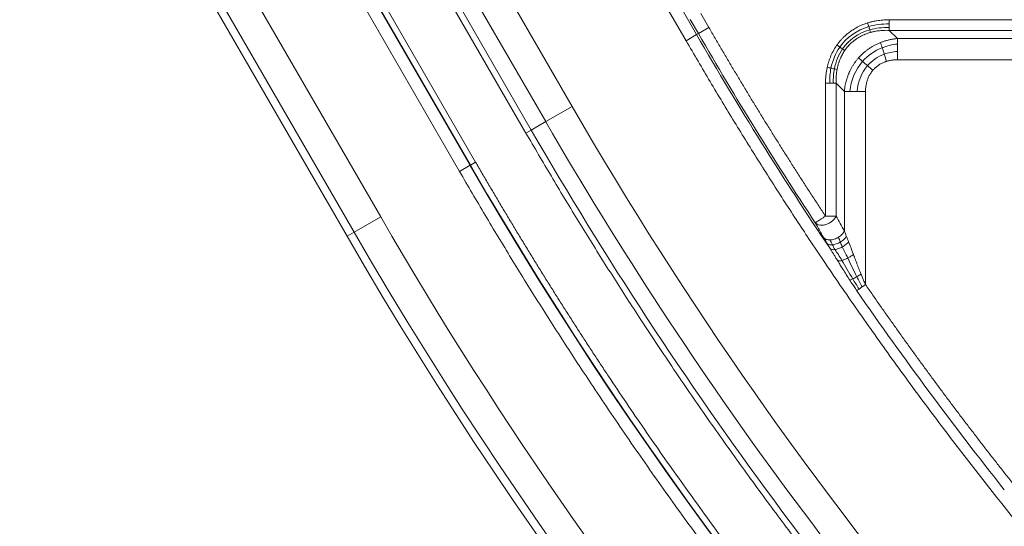
# Model space of a CAD drawing. Units: millimetres. Extents: x 561 to 5578, y 512 to 3591.
# Drawn here: x 775 to 1016, y 2879 to 3003 of the extents above; entities that cross this region are included whole.
import ezdxf

# ---------------------------------------------------------------- set-up
doc = ezdxf.new("R2010")
doc.units = ezdxf.units.MM

msp = doc.modelspace()

# ---------------------------------------------------------------- linework, layer by layer
at = {"color": 7, "linetype": 'Continuous', "lineweight": 15}
for p, q in [((863.27, 2954.53), (573.13, 3457.07)), ((564.9, 3452.32), (855.04, 2949.78)), ((856.77, 2950.78), (566.63, 3453.32)), ((910.19, 2981.62), (689.04, 3364.66)), ((885.18, 2967.18), (664.03, 3350.22)), ((885.25, 2967.22), (664.1, 3350.26)), ((665.39, 3351.01), (886.54, 2967.97)), ((882.59, 2965.69), (661.44, 3348.73)), ((938.12, 2997.75), (777.5, 3275.96)), ((903.72, 2977.89), (815.18, 3131.25)), ((898.88, 2975.09), (872.97, 3019.98)), ((876.22, 3017.34), (900.18, 2975.84)), ((940.71, 2999.24), (936.5, 3006.53)), ((941.13, 2999.48), (939.15, 3002.92)), ((941.74, 3004.41), (943.72, 3000.98)), ((987.88, 3002.88), (1080.17, 3002.88)), ((943.72, 3000.98), (941.13, 2999.48)), ((989.9, 2998.26), (987.88, 3000.28)), ((1080.17, 3000.28), (987.88, 3000.28)), ((938.12, 2997.75), (940.71, 2999.24)), ((940.71, 2999.24), (941.13, 2999.48)), ((1078.14, 2998.26), (989.9, 2998.26)), ((1078.14, 2993.06), (989.9, 2993.06)), ((972.29, 2954.72), (972.29, 2987.29)), ((976.91, 2985.27), (974.89, 2987.29)), ((974.89, 2987.29), (974.89, 2954.72)), ((976.91, 2985.27), (976.91, 2951.12)), ((982.1, 2937.92), (982.1, 2985.27)), ((910.19, 2981.62), (903.72, 2977.89)), ((900.18, 2975.84), (898.88, 2975.09)), ((900.18, 2975.84), (903.72, 2977.89)), ((882.59, 2965.69), (885.18, 2967.18)), ((885.18, 2967.18), (885.25, 2967.22)), ((886.54, 2967.97), (885.25, 2967.22)), ((856.77, 2950.78), (863.27, 2954.53))]:
    msp.add_line(p, q, dxfattribs=at)
at = {"color": 8, "linetype": 'Continuous', "lineweight": 15}
msp.add_line((855.04, 2949.78), (856.77, 2950.78), dxfattribs=at)
at = {"color": 7, "linetype": 'Continuous', "lineweight": 15}
for radius, start, end in [(918.35, 210, 213.85947), (917.86, 210, 213.40545), (965.15, 210, 222.88349), (961.06, 210, 222.87729), (982.47, 210, 330), (982.39, 210, 330), (1017.27, 210, 270), (1015.27, 210, 330), (918.74, 214.6208, 218.41032)]:
    msp.add_arc((1736.02, 3458.41), radius, start, end, dxfattribs=at)
for points, knots in [([(982.61, 3002.1), (982.73, 3002.13), (982.96, 3002.2), (983.32, 3002.3), (983.69, 3002.4), (984.05, 3002.48), (984.42, 3002.55), (984.92, 3002.65), (985.55, 3002.74), (986.32, 3002.82), (987.1, 3002.87), (987.62, 3002.87), (987.88, 3002.88)], [0, 0, 0, 0, 0.069395, 0.139071, 0.209067, 0.279418, 0.35016, 0.421329, 0.563942, 0.707751, 0.853019, 1, 1, 1, 1]), ([(943.72, 3000.98), (944.22, 3000.11), (945.23, 2998.36), (946.76, 2995.75), (948.29, 2993.15), (949.83, 2990.55), (951.38, 2987.96), (952.94, 2985.37), (954.5, 2982.79), (956.08, 2980.21), (957.66, 2977.64), (959.25, 2975.07), (960.85, 2972.51), (962.46, 2969.95), (964.08, 2967.4), (965.7, 2964.85), (967.34, 2962.31), (968.98, 2959.78), (970.63, 2957.24), (971.74, 2955.56), (972.29, 2954.72)], [0, 0, 0, 0, 0.055569, 0.111134, 0.166694, 0.22225, 0.277804, 0.333355, 0.388904, 0.444453, 0.5, 0.555547, 0.611096, 0.666645, 0.722196, 0.77775, 0.833306, 0.888866, 0.944431, 1, 1, 1, 1]), ([(975.1, 2996.68), (975.16, 2996.78), (975.3, 2996.96), (975.5, 2997.24), (975.72, 2997.51), (975.94, 2997.77), (976.17, 2998.03), (976.4, 2998.28), (976.8, 2998.69), (977.38, 2999.23), (978.19, 2999.87), (979.17, 3000.55), (980.37, 3001.23), (981.45, 3001.69), (982.2, 3001.97), (982.47, 3002.05), (982.61, 3002.1)], [0, 0, 0, 0, 0.036579, 0.073087, 0.109548, 0.145982, 0.182412, 0.21886, 0.255349, 0.363978, 0.472688, 0.582062, 0.744885, 0.909911, 0.95488, 1, 1, 1, 1]), ([(977.01, 2995.34), (977.07, 2995.42), (977.18, 2995.59), (977.36, 2995.82), (977.52, 2996.03), (977.68, 2996.22), (977.82, 2996.39), (977.96, 2996.54), (978.08, 2996.67), (978.19, 2996.78), (978.47, 2997.06), (978.94, 2997.49), (979.62, 2998.02), (980.43, 2998.56), (981.43, 2999.1), (982.33, 2999.46), (982.97, 2999.67), (983.2, 2999.74), (983.34, 2999.78)], [0, 0, 0, 0, 0.03971, 0.076506, 0.110419, 0.141471, 0.169679, 0.195057, 0.217612, 0.237351, 0.254276, 0.370211, 0.47863, 0.579732, 0.74279, 0.908861, 0.946348, 1, 1, 1, 1]), ([(983.34, 2999.78), (983.43, 2999.8), (983.64, 2999.86), (983.97, 2999.94), (984.34, 3000.02), (984.76, 3000.09), (985.28, 3000.17), (985.87, 3000.23), (986.53, 3000.28), (987.2, 3000.29), (987.65, 3000.28), (987.88, 3000.28)], [0, 0, 0, 0, 0.064744, 0.138754, 0.222221, 0.315363, 0.418433, 0.561314, 0.705852, 0.852076, 1, 1, 1, 1]), ([(2533.92, 2997.75), (2533.41, 2996.86), (2532.39, 2995.1), (2530.85, 2992.46), (2529.3, 2989.83), (2527.74, 2987.2), (2526.17, 2984.58), (2524.6, 2981.96), (2523.01, 2979.35), (2521.42, 2976.74), (2519.82, 2974.14), (2518.21, 2971.54), (2516.59, 2968.95), (2514.96, 2966.37), (2513.33, 2963.79), (2511.68, 2961.21), (2510.03, 2958.64), (2508.37, 2956.08), (2506.7, 2953.52), (2505.02, 2950.97), (2501.18, 2945.18), (2495.11, 2936.2), (2486.67, 2924.13), (2478.03, 2912.2), (2466.18, 2896.37), (2450.84, 2876.87), (2431.56, 2853.95), (2411.47, 2831.58), (2390.53, 2809.73), (2368.81, 2788.53), (2338.75, 2761.06), (2299.34, 2728.49), (2249.39, 2692.53), (2197.03, 2659.92), (2142.61, 2630.88), (2086.5, 2605.61), (2029.08, 2584.22), (1970.76, 2566.8), (1911.94, 2553.37), (1853.01, 2543.9), (1794.36, 2538.31), (1736.02, 2536.47), (1677.68, 2538.31), (1619.03, 2543.9), (1560.11, 2553.37), (1501.29, 2566.8), (1442.97, 2584.22), (1385.55, 2605.61), (1329.43, 2630.88), (1275.01, 2659.92), (1222.65, 2692.53), (1172.71, 2728.49), (1133.3, 2761.06), (1103.24, 2788.53), (1081.52, 2809.73), (1060.57, 2831.57), (1040.48, 2853.95), (1021.2, 2876.87), (1005.86, 2896.37), (994.02, 2912.2), (985.38, 2924.13), (976.93, 2936.2), (970.35, 2945.93), (965.51, 2953.26), (962.34, 2958.13), (959.2, 2963.01), (956.1, 2967.92), (953.02, 2972.84), (949.98, 2977.78), (946.97, 2982.74), (943.99, 2987.72), (941.04, 2992.72), (939.09, 2996.07), (938.12, 2997.75)], [0, 0, 0, 0, 0.001584, 0.003168, 0.004752, 0.006335, 0.007919, 0.009502, 0.011085, 0.012669, 0.014252, 0.015835, 0.017419, 0.019002, 0.020585, 0.022169, 0.023752, 0.025336, 0.02692, 0.028504, 0.030088, 0.037723, 0.045357, 0.05299, 0.060626, 0.076093, 0.091561, 0.107197, 0.122834, 0.13861, 0.154385, 0.186142, 0.218041, 0.250011, 0.281982, 0.313881, 0.345638, 0.377184, 0.408453, 0.439384, 0.469917, 0.5, 0.530083, 0.560616, 0.591547, 0.622816, 0.654363, 0.686119, 0.718018, 0.749989, 0.781959, 0.813858, 0.845615, 0.86139, 0.877166, 0.892802, 0.908439, 0.923907, 0.939374, 0.94701, 0.954643, 0.962277, 0.969912, 0.972922, 0.975931, 0.978939, 0.981948, 0.984956, 0.987964, 0.990973, 0.993981, 0.996991, 1, 1, 1, 1]), ([(985.79, 2997.3), (985.67, 2997.25), (985.43, 2997.16), (985.08, 2997), (984.73, 2996.83), (984.38, 2996.66), (984.04, 2996.48), (983.71, 2996.28), (983.38, 2996.08), (983.06, 2995.87), (982.75, 2995.65), (982.44, 2995.43), (982.14, 2995.19), (981.84, 2994.95), (981.55, 2994.7), (981.27, 2994.44), (980.98, 2994.16), (980.68, 2993.85), (980.49, 2993.63), (980.39, 2993.52)], [0, 0, 0, 0, 0.058328, 0.116538, 0.174641, 0.232644, 0.290555, 0.348382, 0.406133, 0.463816, 0.521439, 0.579009, 0.636534, 0.694024, 0.751485, 0.808928, 0.866361, 0.933172, 1, 1, 1, 1]), ([(989.9, 2998.26), (989.77, 2998.25), (989.51, 2998.22), (989.13, 2998.17), (988.75, 2998.11), (988.36, 2998.05), (987.99, 2997.97), (987.61, 2997.88), (987.24, 2997.78), (986.87, 2997.68), (986.51, 2997.56), (986.15, 2997.44), (985.91, 2997.35), (985.79, 2997.3)], [0, 0, 0, 0, 0.092057, 0.183869, 0.27544, 0.366776, 0.457881, 0.54876, 0.63942, 0.729867, 0.820107, 0.910149, 1, 1, 1, 1]), ([(972.71, 2991.22), (972.74, 2991.34), (972.8, 2991.59), (972.89, 2991.95), (972.99, 2992.31), (973.1, 2992.66), (973.22, 2993.01), (973.48, 2993.73), (973.94, 2994.79), (974.5, 2995.79), (974.9, 2996.41), (975.03, 2996.59), (975.1, 2996.68)], [0, 0, 0, 0, 0.062672, 0.125047, 0.187156, 0.249034, 0.310713, 0.372227, 0.631606, 0.887694, 0.943931, 1, 1, 1, 1]), ([(975.12, 2990.68), (975.15, 2990.81), (975.2, 2991.06), (975.28, 2991.43), (975.37, 2991.78), (975.47, 2992.12), (975.58, 2992.44), (975.68, 2992.75), (975.8, 2993.05), (975.91, 2993.33), (976.03, 2993.6), (976.15, 2993.86), (976.27, 2994.11), (976.4, 2994.34), (976.52, 2994.56), (976.64, 2994.77), (976.76, 2994.97), (976.88, 2995.16), (976.97, 2995.28), (977.01, 2995.34)], [0, 0, 0, 0, 0.076973, 0.151421, 0.223407, 0.292991, 0.360228, 0.425171, 0.48787, 0.54837, 0.606715, 0.662944, 0.717093, 0.769197, 0.819285, 0.867385, 0.913523, 0.957721, 1, 1, 1, 1]), ([(980.39, 2993.52), (980.31, 2993.43), (980.16, 2993.26), (979.94, 2992.99), (979.72, 2992.71), (979.52, 2992.43), (979.32, 2992.14), (979.13, 2991.85), (978.94, 2991.55), (978.76, 2991.25), (978.59, 2990.94), (978.43, 2990.63), (978.28, 2990.31), (978.16, 2990.05), (978.06, 2989.83), (977.97, 2989.63), (977.86, 2989.35), (977.73, 2989), (977.58, 2988.57), (977.43, 2988.07), (977.27, 2987.49), (977.13, 2986.82), (977, 2986.07), (976.94, 2985.55), (976.91, 2985.27)], [0, 0, 0, 0, 0.038192, 0.076395, 0.114617, 0.152866, 0.191147, 0.229466, 0.267829, 0.306241, 0.344707, 0.383231, 0.421816, 0.460466, 0.476695, 0.501171, 0.533923, 0.57499, 0.624424, 0.682292, 0.748673, 0.823668, 0.907395, 1, 1, 1, 1]), ([(987.25, 2992.67), (987.19, 2992.65), (987.06, 2992.6), (986.68, 2992.47), (986.15, 2992.24), (985.47, 2991.86), (984.85, 2991.41), (984.4, 2991.01), (984.09, 2990.69), (983.98, 2990.56), (983.92, 2990.49)], [0, 0, 0, 0, 0.051213, 0.102275, 0.295114, 0.48557, 0.676895, 0.867431, 0.933743, 1, 1, 1, 1]), ([(989.9, 2993.06), (989.79, 2993.06), (989.59, 2993.06), (989.27, 2993.04), (988.97, 2993.02), (988.66, 2992.98), (988.33, 2992.93), (987.98, 2992.86), (987.61, 2992.78), (987.37, 2992.7), (987.25, 2992.67)], [0, 0, 0, 0, 0.1171469, 0.2331952, 0.3482728, 0.4625112, 0.5760448, 0.7187851, 0.8600043, 1, 1, 1, 1]), ([(972.29, 2987.29), (972.29, 2987.44), (972.29, 2987.74), (972.31, 2988.18), (972.34, 2988.63), (972.37, 2989.07), (972.42, 2989.5), (972.48, 2989.94), (972.54, 2990.37), (972.62, 2990.8), (972.68, 2991.08), (972.71, 2991.22)], [0, 0, 0, 0, 0.113541, 0.226292, 0.338315, 0.449675, 0.560436, 0.670664, 0.780426, 0.890578, 1, 1, 1, 1]), ([(974.89, 2987.29), (974.88, 2987.43), (974.88, 2987.71), (974.88, 2988.12), (974.88, 2988.51), (974.9, 2988.9), (974.93, 2989.28), (974.97, 2989.65), (975.01, 2990), (975.06, 2990.35), (975.1, 2990.57), (975.12, 2990.68)], [0, 0, 0, 0, 0.12343, 0.243634, 0.360676, 0.474618, 0.585524, 0.693455, 0.798472, 0.900634, 1, 1, 1, 1]), ([(983.92, 2990.49), (983.86, 2990.43), (983.76, 2990.3), (983.6, 2990.1), (983.46, 2989.9), (983.22, 2989.54), (982.93, 2989.02), (982.62, 2988.31), (982.39, 2987.57), (982.24, 2986.9), (982.16, 2986.3), (982.11, 2985.79), (982.11, 2985.44), (982.1, 2985.27)], [0, 0, 0, 0, 0.044328, 0.088739, 0.13329, 0.178037, 0.313871, 0.451589, 0.587544, 0.726099, 0.816211, 0.907415, 1, 1, 1, 1]), ([(2561.85, 2981.62), (2506.23, 2885.29), (2434.19, 2799.43), (2263.76, 2656.42), (2166.7, 2600.38), (1957.64, 2524.29), (1847.26, 2504.83), (1624.79, 2504.83), (1514.4, 2524.29), (1305.35, 2600.38), (1208.28, 2656.42), (1037.86, 2799.43), (965.81, 2885.29), (910.19, 2981.62)], [0, 0, 0, 0, 0.166667, 0.166667, 0.333333, 0.333333, 0.5, 0.5, 0.666667, 0.666667, 0.833333, 0.833333, 1, 1, 1, 1]), ([(1030.43, 2797.71), (1029.73, 2798.45), (1028.33, 2799.95), (1026.24, 2802.2), (1024.16, 2804.46), (1022.08, 2806.73), (1020.02, 2809), (1017.96, 2811.28), (1015.91, 2813.56), (1013.86, 2815.85), (1011.82, 2818.15), (1009.79, 2820.45), (1007.77, 2822.76), (1005.75, 2825.08), (1003.74, 2827.4), (1001.74, 2829.73), (999.75, 2832.07), (997.76, 2834.41), (995.78, 2836.76), (991.51, 2841.87), (984.99, 2849.79), (976.36, 2860.61), (967.87, 2871.55), (959.55, 2882.61), (951.38, 2893.79), (943.37, 2905.08), (935.53, 2916.49), (929.28, 2925.88), (924.52, 2933.17), (921.2, 2938.34), (917.91, 2943.53), (914.66, 2948.74), (911.43, 2953.97), (908.24, 2959.22), (905.09, 2964.49), (901.97, 2969.78), (899.91, 2973.32), (898.88, 2975.09)], [0, 0, 0, 0, 0.013881, 0.02776, 0.041639, 0.055516, 0.069393, 0.08327, 0.097146, 0.111022, 0.124897, 0.138773, 0.152649, 0.166525, 0.180402, 0.194279, 0.208157, 0.222036, 0.235915, 0.249796, 0.312353, 0.374897, 0.437442, 0.5, 0.562557, 0.625101, 0.687646, 0.750204, 0.777964, 0.80572, 0.833474, 0.861226, 0.888977, 0.916729, 0.944483, 0.972239, 1, 1, 1, 1]), ([(886.54, 2967.97), (887.09, 2967.03), (888.17, 2965.15), (889.81, 2962.34), (891.46, 2959.54), (893.12, 2956.74), (894.79, 2953.95), (896.47, 2951.16), (898.15, 2948.38), (899.85, 2945.6), (901.55, 2942.83), (903.27, 2940.07), (904.99, 2937.31), (906.72, 2934.56), (908.47, 2931.81), (910.22, 2929.07), (911.98, 2926.34), (913.75, 2923.61), (915.52, 2920.88), (917.31, 2918.16), (921.4, 2912), (927.86, 2902.44), (936.85, 2889.59), (946.05, 2876.89), (958.66, 2860.04), (974.99, 2839.28), (995.52, 2814.87), (1016.91, 2791.05), (1039.21, 2767.8), (1062.33, 2745.22), (1094.33, 2715.98), (1136.29, 2681.3), (1189.47, 2643.02), (1245.21, 2608.3), (1303.15, 2577.39), (1362.89, 2550.47), (1424.02, 2527.7), (1486.11, 2509.16), (1548.73, 2494.86), (1611.47, 2484.78), (1673.91, 2478.83), (1736.02, 2476.87), (1798.13, 2478.83), (1860.58, 2484.78), (1923.31, 2494.86), (1985.93, 2509.16), (2048.02, 2527.7), (2109.15, 2550.47), (2168.9, 2577.39), (2226.84, 2608.3), (2282.58, 2643.02), (2335.75, 2681.3), (2377.71, 2715.98), (2409.71, 2745.22), (2432.84, 2767.8), (2455.14, 2791.05), (2476.52, 2814.87), (2497.05, 2839.28), (2513.39, 2860.04), (2526, 2876.88), (2535.19, 2889.59), (2544.18, 2902.44), (2551.2, 2912.8), (2556.35, 2920.61), (2559.72, 2925.79), (2563.06, 2930.99), (2566.36, 2936.21), (2569.64, 2941.45), (2572.88, 2946.71), (2576.08, 2951.99), (2579.26, 2957.3), (2582.4, 2962.62), (2584.47, 2966.18), (2585.5, 2967.97)], [0, 0, 0, 0, 0.001584, 0.003168, 0.004752, 0.006335, 0.007919, 0.009502, 0.011085, 0.012669, 0.014252, 0.015835, 0.017419, 0.019002, 0.020585, 0.022169, 0.023752, 0.025336, 0.02692, 0.028504, 0.030088, 0.037723, 0.045357, 0.05299, 0.060626, 0.076093, 0.091561, 0.107197, 0.122834, 0.13861, 0.154385, 0.186142, 0.218041, 0.250011, 0.281982, 0.313881, 0.345638, 0.377184, 0.408453, 0.439384, 0.469917, 0.5, 0.530083, 0.560616, 0.591547, 0.622816, 0.654363, 0.686119, 0.718018, 0.749989, 0.781959, 0.813858, 0.845615, 0.86139, 0.877166, 0.892802, 0.908439, 0.923907, 0.939374, 0.94701, 0.954643, 0.962277, 0.969912, 0.972922, 0.975931, 0.978939, 0.981948, 0.984956, 0.987964, 0.990973, 0.993981, 0.996991, 1, 1, 1, 1]), ([(2589.45, 2965.69), (2588.91, 2964.74), (2587.81, 2962.86), (2586.17, 2960.03), (2584.51, 2957.22), (2582.84, 2954.41), (2581.17, 2951.6), (2579.48, 2948.8), (2577.79, 2946.01), (2576.08, 2943.22), (2574.37, 2940.44), (2572.65, 2937.66), (2570.92, 2934.89), (2569.18, 2932.12), (2567.43, 2929.36), (2565.67, 2926.61), (2563.9, 2923.86), (2562.12, 2921.12), (2560.34, 2918.38), (2558.54, 2915.65), (2554.44, 2909.46), (2547.94, 2899.85), (2538.91, 2886.94), (2529.67, 2874.18), (2517, 2857.25), (2500.59, 2836.4), (2479.97, 2811.88), (2458.48, 2787.95), (2436.08, 2764.59), (2412.85, 2741.91), (2380.69, 2712.52), (2338.54, 2677.69), (2285.12, 2639.23), (2229.12, 2604.35), (2170.91, 2573.29), (2110.89, 2546.25), (2049.47, 2523.38), (1987.09, 2504.74), (1924.18, 2490.38), (1861.16, 2480.25), (1798.42, 2474.27), (1736.02, 2472.31), (1673.62, 2474.27), (1610.89, 2480.25), (1547.86, 2490.38), (1484.95, 2504.74), (1422.57, 2523.38), (1361.16, 2546.25), (1301.14, 2573.29), (1242.93, 2604.35), (1186.93, 2639.23), (1133.5, 2677.69), (1091.35, 2712.52), (1059.2, 2741.91), (1035.97, 2764.59), (1013.56, 2787.95), (992.08, 2811.88), (971.46, 2836.4), (955.04, 2857.25), (942.37, 2874.18), (933.14, 2886.94), (924.1, 2899.85), (917.06, 2910.27), (911.88, 2918.11), (908.5, 2923.31), (905.14, 2928.53), (901.82, 2933.78), (898.53, 2939.05), (895.28, 2944.33), (892.05, 2949.64), (888.86, 2954.97), (885.71, 2960.31), (883.63, 2963.89), (882.59, 2965.69)], [0, 0, 0, 0, 0.001584, 0.003168, 0.004752, 0.006335, 0.007919, 0.009502, 0.011085, 0.012669, 0.014252, 0.015835, 0.017419, 0.019002, 0.020585, 0.022169, 0.023752, 0.025336, 0.02692, 0.028504, 0.030088, 0.037723, 0.045357, 0.05299, 0.060626, 0.076093, 0.091561, 0.107197, 0.122834, 0.13861, 0.154385, 0.186142, 0.218041, 0.250011, 0.281982, 0.313881, 0.345638, 0.377184, 0.408453, 0.439384, 0.469917, 0.5, 0.530083, 0.560616, 0.591547, 0.622816, 0.654363, 0.686119, 0.718018, 0.749989, 0.781959, 0.813858, 0.845615, 0.86139, 0.877166, 0.892802, 0.908439, 0.923907, 0.939374, 0.94701, 0.954643, 0.962277, 0.969912, 0.972922, 0.975931, 0.978939, 0.981948, 0.984956, 0.987964, 0.990973, 0.993981, 0.996991, 1, 1, 1, 1]), ([(2608.78, 2954.53), (2550, 2852.72), (2473.86, 2761.98), (2293.75, 2610.85), (2191.17, 2551.63), (1970.23, 2471.21), (1853.58, 2450.64), (1618.47, 2450.64), (1501.81, 2471.21), (1280.88, 2551.63), (1178.29, 2610.85), (998.19, 2761.98), (922.05, 2852.72), (863.27, 2954.53)], [0, 0, 0, 0, 0.166667, 0.166667, 0.333333, 0.333333, 0.5, 0.5, 0.666667, 0.666667, 0.833333, 0.833333, 1, 1, 1, 1]), ([(974.89, 2954.72), (974.79, 2954.51), (974.66, 2954.29), (974.33, 2953.88), (974.13, 2953.68), (973.8, 2953.41), (973.69, 2953.32), (973.46, 2953.16), (973.34, 2953.09), (972.96, 2952.88), (972.69, 2952.76), (972.15, 2952.59), (971.87, 2952.53), (971.49, 2952.49), (971.36, 2952.48), (971.12, 2952.49), (971, 2952.5), (970.65, 2952.55), (970.43, 2952.62), (970.06, 2952.81), (969.91, 2952.93), (969.8, 2953.08)], [0, 0, 0, 0, 0.125, 0.125, 0.25, 0.25, 0.3125, 0.3125, 0.375, 0.375, 0.5, 0.5, 0.625, 0.625, 0.6875, 0.6875, 0.75, 0.75, 0.875, 0.875, 1, 1, 1, 1]), ([(969.8, 2953.08), (969.8, 2953.08), (969.81, 2953.08), (969.83, 2953.1), (969.85, 2953.11), (969.88, 2953.13), (969.93, 2953.17), (970.03, 2953.23), (970.24, 2953.37), (970.59, 2953.6), (971.03, 2953.89), (971.41, 2954.14), (971.7, 2954.33), (971.99, 2954.53), (972.19, 2954.65), (972.29, 2954.72)], [0, 0, 0, 0, 0.034043, 0.066834, 0.098375, 0.128669, 0.157722, 0.245545, 0.325476, 0.509451, 0.673046, 0.757059, 0.841619, 0.919003, 1, 1, 1, 1]), ([(972.29, 2954.72), (972.81, 2954.72), (973.34, 2954.72), (974.24, 2954.72), (974.63, 2954.72), (974.89, 2954.72)], [0, 0, 0, 0, 0.5, 0.5, 1, 1, 1, 1]), ([(969.8, 2953.08), (970.13, 2952.47), (970.81, 2951.27), (971.48, 2950.06), (971.82, 2949.46)], [0, 0, 0, 0, 0.499551, 1, 1, 1, 1]), ([(971.82, 2949.46), (971.98, 2949.27), (972.2, 2949.11), (972.75, 2948.91), (973.06, 2948.87), (973.39, 2948.87)], [0, 0, 0, 0, 0.5, 0.5, 1, 1, 1, 1]), ([(973.39, 2948.87), (973.72, 2948.88), (974.09, 2948.95), (974.81, 2949.18), (975.17, 2949.35), (975.48, 2949.55)], [0, 0, 0, 0, 0.5, 0.5, 1, 1, 1, 1]), ([(975.48, 2949.55), (975.8, 2949.76), (976.1, 2950), (976.59, 2950.54), (976.78, 2950.84), (976.91, 2951.12)], [0, 0, 0, 0, 0.5, 0.5, 1, 1, 1, 1]), ([(977.44, 2949.73), (977.28, 2949.49), (977.06, 2949.23), (976.53, 2948.76), (976.23, 2948.54), (975.92, 2948.36)], [0, 0, 0, 0, 0.5, 0.5, 1, 1, 1, 1]), ([(973.99, 2947.69), (973.69, 2947.66), (973.41, 2947.68), (972.94, 2947.81), (972.76, 2947.93), (972.63, 2948.07)], [0, 0, 0, 0, 0.5, 0.5, 1, 1, 1, 1]), ([(975.3, 2943.72), (975.19, 2943.91), (974.94, 2944.32), (974.55, 2944.94), (974.16, 2945.58), (973.78, 2946.18), (973.54, 2946.57), (973.42, 2946.75)], [0, 0, 0, 0, 0.177949, 0.402971, 0.614923, 0.813897, 1, 1, 1, 1]), ([(974.61, 2946.51), (974.35, 2946.47), (974.1, 2946.47), (973.69, 2946.56), (973.53, 2946.64), (973.42, 2946.75)], [0, 0, 0, 0, 0.5, 0.5, 1, 1, 1, 1]), ([(975.92, 2948.36), (975.61, 2948.17), (975.28, 2948.02), (974.61, 2947.79), (974.28, 2947.71), (973.99, 2947.69)], [0, 0, 0, 0, 0.5, 0.5, 1, 1, 1, 1]), ([(976.41, 2947.17), (976.11, 2947), (975.8, 2946.85), (975.18, 2946.63), (974.88, 2946.55), (974.61, 2946.51)], [0, 0, 0, 0, 0.5, 0.5, 1, 1, 1, 1]), ([(977.97, 2948.42), (977.78, 2948.19), (977.54, 2947.97), (977.01, 2947.54), (976.71, 2947.34), (976.41, 2947.17)], [0, 0, 0, 0, 0.5, 0.5, 1, 1, 1, 1]), ([(976.31, 2943.87), (976.52, 2943.93), (976.76, 2944.01), (977.24, 2944.22), (977.49, 2944.33), (977.74, 2944.46)], [0, 0, 0, 0, 0.5, 0.5, 1, 1, 1, 1]), ([(977.74, 2944.46), (977.99, 2944.59), (978.24, 2944.73), (978.72, 2945.02), (978.94, 2945.17), (979.15, 2945.32)], [0, 0, 0, 0, 0.5, 0.5, 1, 1, 1, 1]), ([(980.99, 2940.5), (980.99, 2940.51), (980.8, 2940.97), (980.53, 2941.66), (980.18, 2942.55), (979.85, 2943.44), (979.56, 2944.21), (979.3, 2944.91), (979.21, 2945.16), (979.15, 2945.32)], [0, 0, 0, 0, 0.009564, 0.286248, 0.424783, 0.563397, 0.840348, 0.899315, 1, 1, 1, 1]), ([(975.3, 2943.72), (975.41, 2943.71), (975.56, 2943.71), (975.9, 2943.76), (976.1, 2943.8), (976.31, 2943.87)], [0, 0, 0, 0, 0.5, 0.5, 1, 1, 1, 1]), ([(978.26, 2939), (978.25, 2939.02), (977.96, 2939.47), (977.39, 2940.36), (976.62, 2941.58), (975.93, 2942.7), (975.51, 2943.39), (975.3, 2943.72)], [0, 0, 0, 0, 0.009679, 0.288593, 0.565984, 0.785327, 1, 1, 1, 1]), ([(982.1, 2937.92), (982.04, 2938.06), (981.91, 2938.34), (981.72, 2938.77), (981.53, 2939.2), (981.35, 2939.63), (981.17, 2940.06), (981.05, 2940.35), (980.99, 2940.5)], [0, 0, 0, 0, 0.165448, 0.331468, 0.498, 0.66498, 0.832338, 1, 1, 1, 1]), ([(979.97, 2936.44), (979.85, 2936.6), (979.63, 2936.93), (979.29, 2937.44), (978.95, 2937.95), (978.6, 2938.47), (978.37, 2938.82), (978.26, 2939)], [0, 0, 0, 0, 0.1932014, 0.3897775, 0.5897536, 0.7931536, 1, 1, 1, 1]), ([(982.1, 2937.92), (982.68, 2937.09), (983.83, 2935.42), (985.56, 2932.94), (987.31, 2930.46), (989.06, 2927.99), (990.81, 2925.52), (992.58, 2923.06), (994.35, 2920.6), (996.14, 2918.15), (997.93, 2915.71), (999.73, 2913.27), (1001.53, 2910.84), (1003.35, 2908.42), (1005.17, 2906), (1007, 2903.58), (1008.84, 2901.18), (1010.68, 2898.77), (1012.54, 2896.38), (1014.4, 2893.99), (1016.27, 2891.6), (1017.53, 2890.02), (1018.15, 2889.23)], [0, 0, 0, 0, 0.050016, 0.100026, 0.150033, 0.200035, 0.250034, 0.300031, 0.350025, 0.400018, 0.450009, 0.5, 0.549991, 0.599982, 0.649975, 0.699969, 0.749966, 0.799965, 0.849967, 0.899974, 0.949984, 1, 1, 1, 1])]:
    msp.add_open_spline(points, degree=3, knots=knots, dxfattribs=at)
for points in [[(987.88, 3001.85), (987.88, 3002.17), (987.88, 3002.53), (987.88, 3002.88)], [(975.81, 2996.18), (977.49, 2998.58), (979.96, 3000.34), (982.89, 3001.21)], [(976.47, 2995.71), (978.03, 2997.98), (980.36, 2999.62), (983.14, 3000.41)], [(982.89, 3001.21), (982.8, 3001.49), (982.7, 3001.8), (982.61, 3002.1)], [(982.89, 3001.21), (984.44, 3001.67), (986.13, 3001.88), (987.88, 3001.85)], [(983.14, 3000.41), (983.06, 3000.65), (982.98, 3000.93), (982.89, 3001.21)], [(983.14, 3000.41), (984.61, 3000.83), (986.22, 3001.01), (987.88, 3000.94)], [(983.34, 2999.78), (983.28, 2999.95), (983.21, 3000.17), (983.14, 3000.41)], [(987.88, 3000.94), (987.88, 3001.21), (987.88, 3001.52), (987.88, 3001.85)], [(987.88, 3000.28), (987.88, 3000.45), (987.88, 3000.68), (987.88, 3000.94)], [(986.19, 2996.03), (986.04, 2996.52), (985.9, 2996.95), (985.79, 2997.3)], [(989.9, 2996.92), (989.9, 2997.45), (989.9, 2997.91), (989.9, 2998.26)], [(973.64, 2991.02), (974.03, 2992.92), (974.77, 2994.67), (975.81, 2996.18)], [(974.47, 2990.83), (974.82, 2992.64), (975.5, 2994.3), (976.47, 2995.71)], [(975.81, 2996.18), (975.58, 2996.34), (975.34, 2996.51), (975.09, 2996.68)], [(976.47, 2995.71), (976.27, 2995.86), (976.05, 2996.01), (975.81, 2996.18)], [(977.01, 2995.34), (976.85, 2995.44), (976.67, 2995.57), (976.47, 2995.71)], [(986.19, 2996.03), (984.32, 2995.3), (982.67, 2994.15), (981.38, 2992.67)], [(989.9, 2996.92), (988.61, 2996.79), (987.36, 2996.49), (986.19, 2996.03)], [(986.69, 2994.44), (986.51, 2995.01), (986.34, 2995.55), (986.19, 2996.03)], [(989.9, 2995.11), (988.78, 2995.04), (987.7, 2994.81), (986.69, 2994.44)], [(989.9, 2995.11), (989.9, 2995.77), (989.9, 2996.39), (989.9, 2996.92)], [(989.9, 2993.06), (989.9, 2993.76), (989.9, 2994.46), (989.9, 2995.11)], [(981.38, 2992.67), (979.62, 2990.67), (978.53, 2988.07), (978.25, 2985.27)], [(981.38, 2992.67), (981.01, 2992.99), (980.67, 2993.28), (980.39, 2993.52)], [(982.59, 2991.63), (982.16, 2992), (981.75, 2992.35), (981.38, 2992.67)], [(986.69, 2994.44), (985.09, 2993.84), (983.68, 2992.88), (982.59, 2991.63)], [(987.25, 2992.67), (987.06, 2993.26), (986.87, 2993.87), (986.69, 2994.44)], [(973.64, 2991.02), (973.34, 2991.08), (973.03, 2991.15), (972.71, 2991.22)], [(973.32, 2987.29), (973.29, 2988.57), (973.4, 2989.82), (973.64, 2991.02)], [(974.47, 2990.83), (974.22, 2990.89), (973.94, 2990.95), (973.64, 2991.02)], [(974.22, 2987.29), (974.17, 2988.51), (974.26, 2989.7), (974.47, 2990.83)], [(975.12, 2990.68), (974.95, 2990.72), (974.72, 2990.77), (974.47, 2990.83)], [(982.59, 2991.63), (981.11, 2989.93), (980.23, 2987.7), (980.05, 2985.27)], [(983.92, 2990.49), (983.47, 2990.88), (983.02, 2991.26), (982.59, 2991.63)], [(972.29, 2987.29), (972.64, 2987.29), (972.99, 2987.29), (973.32, 2987.29)], [(973.32, 2987.29), (973.64, 2987.29), (973.95, 2987.29), (974.22, 2987.29)], [(974.22, 2987.29), (974.48, 2987.29), (974.71, 2987.29), (974.89, 2987.29)], [(978.25, 2985.27), (977.71, 2985.27), (977.26, 2985.27), (976.91, 2985.27)], [(980.05, 2985.27), (979.4, 2985.27), (978.78, 2985.27), (978.25, 2985.27)], [(982.1, 2985.27), (981.41, 2985.27), (980.71, 2985.27), (980.05, 2985.27)], [(976.91, 2951.12), (976.23, 2952.32), (975.56, 2953.52), (974.89, 2954.72)], [(971.82, 2949.46), (972.07, 2949.02), (972.34, 2948.56), (972.63, 2948.07)], [(975.92, 2948.36), (975.75, 2948.78), (975.61, 2949.19), (975.48, 2949.55)], [(977.44, 2949.73), (977.25, 2950.21), (977.07, 2950.68), (976.91, 2951.12)], [(977.97, 2948.42), (977.79, 2948.86), (977.61, 2949.31), (977.44, 2949.73)], [(972.63, 2948.07), (972.88, 2947.64), (973.15, 2947.2), (973.42, 2946.75)], [(973.99, 2947.69), (973.77, 2948.11), (973.57, 2948.51), (973.39, 2948.87)], [(974.61, 2946.51), (974.39, 2946.92), (974.18, 2947.31), (973.99, 2947.69)], [(976.41, 2947.17), (976.24, 2947.58), (976.07, 2947.98), (975.92, 2948.36)], [(976.41, 2947.17), (976.82, 2946.4), (977.27, 2945.45), (977.74, 2944.46)], [(979.15, 2945.32), (978.75, 2946.4), (978.36, 2947.45), (977.97, 2948.42)], [(974.61, 2946.51), (975.15, 2945.76), (975.73, 2944.83), (976.31, 2943.87)], [(977.74, 2944.46), (978.44, 2942.99), (979.17, 2941.42), (979.95, 2939.86)], [(976.31, 2943.87), (977.18, 2942.42), (978.06, 2940.88), (978.98, 2939.34)], [(978.98, 2939.34), (979.27, 2939.48), (979.6, 2939.67), (979.95, 2939.86)], [(979.95, 2939.86), (980.29, 2940.06), (980.65, 2940.28), (980.99, 2940.5)], [(979.95, 2939.86), (980.37, 2939.02), (980.81, 2938.17), (981.26, 2937.34)], [(978.26, 2939), (978.44, 2939.07), (978.69, 2939.19), (978.98, 2939.34)], [(978.98, 2939.34), (979.48, 2938.5), (980, 2937.66), (980.52, 2936.82)], [(980.52, 2936.82), (980.74, 2936.97), (981, 2937.15), (981.26, 2937.34)], [(981.26, 2937.34), (981.53, 2937.52), (981.82, 2937.72), (982.1, 2937.92)], [(979.97, 2936.44), (980.11, 2936.54), (980.3, 2936.67), (980.52, 2936.82)]]:
    msp.add_open_spline(points, degree=3, dxfattribs=at)

doc.saveas('drawing.dxf')
